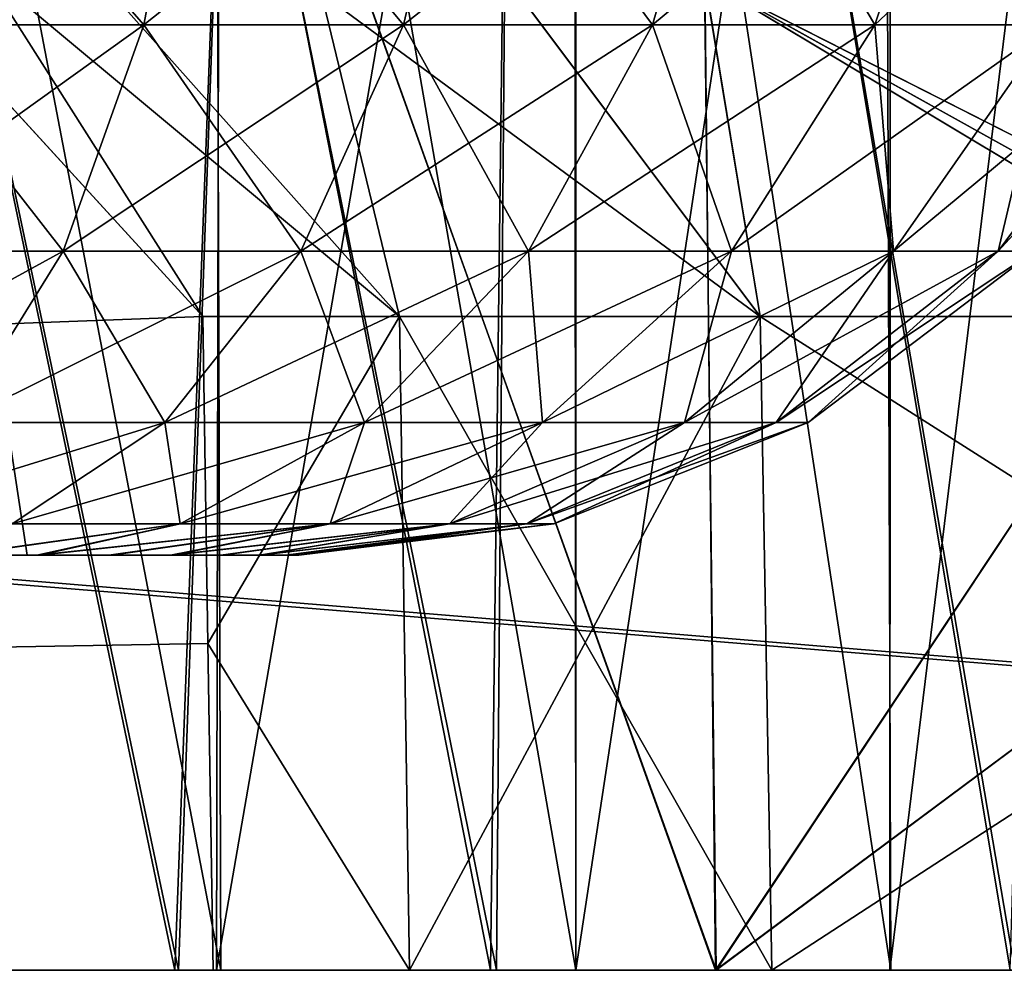
# Model space of a CAD drawing. Units: feet. Extents: x -15.9 to 15.9, y -5.7 to 2.4.
# Drawn here: x -9.2 to -9.1, y -2 to -1.9 of the extents above; entities that cross this region are included whole.
import ezdxf

# ---------------------------------------------------------------- set-up
doc = ezdxf.new("R2010")
doc.units = ezdxf.units.FT
doc.header["$MEASUREMENT"] = 0
doc.layers.get('0').update_dxf_attribs({"color": 255})
for name, color, linetype in [('AFUWA-3-ARPM', 4, 'Continuous'), ('AFUWA-3-HWSS', 4, 'Continuous'), ('AFUWA-P', 2, 'Continuous')]:
    doc.layers.add(name, color=color, linetype=linetype)

# ---------------------------------------------------------------- blocks, each defined once
blk = doc.blocks.new('A$C1F104F07')
at = {"linetype": 'Continuous', "lineweight": 0}
for p, q in [((-21.076631, -2.701939), (-25.033325, -2.701939)), ((-25.033325, -2.701939), (-21.076631, -2.701939))]:
    blk.add_line(p, q, dxfattribs=at)

msp = doc.modelspace()

# ---------------------------------------------------------------- linework, layer by layer
at = {"layer": 'AFUWA-3-ARPM'}
for points in [[(-10.676828, -2.020598, 20.605972), (-6.720134, -1.625523, 20.599079), (-10.676828, -1.625523, 20.599079)], [(-6.720134, -1.625523, 20.599079), (-10.676828, -2.020598, 20.605972), (-6.720134, -2.020598, 20.605972)], [(-6.720134, -2.020598, 16.058729), (-10.676828, -2.020598, 16.058729), (-10.676828, -1.625523, 16.065624)], [(-6.720134, -2.020598, 16.058729), (-10.676828, -1.625523, 16.065624), (-6.720134, -1.625523, 16.065624)], [(-10.433476, -1.883776, 16.179245), (-8.757536, -2.020598, 16.176857), (-8.762371, -1.743633, 16.181692)], [(-10.433418, -1.882118, 20.485428), (-8.762371, -1.743633, 20.483009), (-8.757536, -2.020598, 20.487846)], [(-9.215876, -1.745007, 17.420132), (-9.157886, -1.745007, 17.437433), (-9.160161, -2.020598, 17.436441)], [(-9.212693, -2.020598, 17.420418), (-9.215876, -1.745007, 17.420132), (-9.160161, -2.020598, 17.436441)], [(-9.157379, -1.745007, 19.227009), (-9.214825, -1.745007, 19.24461), (-9.160747, -2.020598, 19.228237)], [(-9.214825, -1.745007, 19.24461), (-9.213154, -2.020598, 19.243956), (-9.160747, -2.020598, 19.228237)], [(-9.157379, -1.745007, 19.227009), (-9.160747, -2.020598, 19.228237), (-9.111467, -2.020598, 19.204142)], [(-9.160161, -2.020598, 17.436441), (-9.157886, -1.745007, 17.437433), (-9.111035, -2.020598, 17.460758)], [(-9.157886, -1.745007, 17.437433), (-9.103946, -1.745007, 17.465183), (-9.111035, -2.020598, 17.460758)], [(-9.103439, -1.745007, 19.199261), (-9.157379, -1.745007, 19.227009), (-9.111467, -2.020598, 19.204142)], [(-9.186321, -2.020598, 17.554039), (-9.22397, -1.823747, 17.539474), (-9.223612, -2.020598, 17.539543)], [(-9.186944, -1.823747, 17.553743), (-9.22397, -1.823747, 17.539474), (-9.186321, -2.020598, 17.554039)], [(-9.186321, -2.020598, 18.723272), (-9.22397, -1.823747, 18.708708), (-9.223612, -2.020598, 18.708775)], [(-9.186944, -1.823747, 18.722975), (-9.22397, -1.823747, 18.708708), (-9.186321, -2.020598, 18.723272)], [(-9.223898, -2.020598, 19.125183), (-9.186321, -1.823747, 19.110662), (-9.186725, -2.020598, 19.110922)], [(-9.186321, -1.823747, 19.110662), (-9.223898, -2.020598, 19.125183), (-9.223612, -1.823747, 19.12516)], [(-9.223898, -2.020598, 17.955952), (-9.186321, -1.823747, 17.941431), (-9.186725, -2.020598, 17.94169)], [(-9.186321, -1.823747, 17.941431), (-9.223898, -2.020598, 17.955952), (-9.223612, -1.823747, 17.955929)], [(-9.152665, -2.020598, 17.57494), (-9.186944, -1.823747, 17.553743), (-9.186321, -2.020598, 17.554039)], [(-9.152822, -1.823747, 17.574781), (-9.186944, -1.823747, 17.553743), (-9.152665, -2.020598, 17.57494)], [(-9.152665, -2.020598, 18.744171), (-9.186944, -1.823747, 18.722975), (-9.186321, -2.020598, 18.723272)], [(-9.152822, -1.823747, 18.744013), (-9.186944, -1.823747, 18.722975), (-9.152665, -2.020598, 18.744171)], [(-9.152665, -1.823747, 19.089766), (-9.152644, -2.020598, 19.090057), (-9.186725, -2.020598, 19.110922)], [(-9.186725, -2.020598, 19.110922), (-9.186321, -1.823747, 19.110662), (-9.152665, -1.823747, 19.089766)], [(-9.152665, -1.823747, 17.920532), (-9.152644, -2.020598, 17.920826), (-9.186725, -2.020598, 17.94169)], [(-9.186725, -2.020598, 17.94169), (-9.186321, -1.823747, 17.941431), (-9.152665, -1.823747, 17.920532)], [(-9.122795, -2.020598, 17.602257), (-9.123444, -1.823747, 17.601608), (-9.152822, -1.823747, 17.574781)], [(-9.152822, -1.823747, 17.574781), (-9.152665, -2.020598, 17.57494), (-9.122795, -2.020598, 17.602257)], [(-9.122795, -2.020598, 18.771488), (-9.123444, -1.823747, 18.77084), (-9.152822, -1.823747, 18.744013)], [(-9.152822, -1.823747, 18.744013), (-9.152665, -2.020598, 18.744171), (-9.122795, -2.020598, 18.771488)], [(-9.152665, -1.823747, 19.089766), (-9.122795, -1.823747, 19.062447), (-9.152644, -2.020598, 19.090057)], [(-9.152665, -1.823747, 17.920532), (-9.122795, -1.823747, 17.893215), (-9.152644, -2.020598, 17.920826)], [(-9.122872, -2.020598, 19.063093), (-9.152644, -2.020598, 19.090057), (-9.122795, -1.823747, 19.062447)], [(-9.122872, -2.020598, 17.893864), (-9.152644, -2.020598, 17.920826), (-9.122795, -1.823747, 17.893215)], [(-9.122795, -2.020598, 17.602257), (-9.098796, -2.020598, 17.634144), (-9.123444, -1.823747, 17.601608)], [(-9.123444, -1.823747, 17.601608), (-9.098796, -2.020598, 17.634144), (-9.09901, -1.823747, 17.633696)], [(-9.122795, -2.020598, 18.771488), (-9.098796, -2.020598, 18.803377), (-9.123444, -1.823747, 18.77084)], [(-9.123444, -1.823747, 18.77084), (-9.098796, -2.020598, 18.803377), (-9.09901, -1.823747, 18.802929)], [(-9.122872, -2.020598, 19.063093), (-9.098796, -1.823747, 19.030558), (-9.098751, -2.020598, 19.03117)], [(-9.098796, -1.823747, 19.030558), (-9.122872, -2.020598, 19.063093), (-9.122795, -1.823747, 19.062447)], [(-9.122872, -2.020598, 17.893864), (-9.098796, -1.823747, 17.861324), (-9.098751, -2.020598, 17.861938)], [(-9.098796, -1.823747, 17.861324), (-9.122872, -2.020598, 17.893864), (-9.122795, -1.823747, 17.893215)], [(-9.22684, -1.847414, 18.077618), (-9.244415, -2.020598, 18.080372), (-9.19066, -2.020598, 18.069607)], [(-9.19066, -2.020598, 18.069607), (-9.18577, -1.891119, 18.067915), (-9.22684, -1.847414, 18.077618)], [(-9.190315, -2.020598, 18.595692), (-9.244032, -2.020598, 18.584885), (-9.226731, -1.847545, 18.587101)], [(-9.226731, -1.847545, 18.587101), (-9.185689, -1.891194, 18.596813), (-9.190315, -2.020598, 18.595692)], [(-8.757536, -2.020598, 20.487846), (-10.438463, -2.020598, 20.487846), (-10.433418, -1.882118, 20.485428)], [(-8.757536, -2.020598, 16.176857), (-10.433476, -1.883776, 16.179245), (-10.438463, -2.020598, 16.176857)], [(-9.188009, -1.9586, 18.39249), (-9.2344, -1.885551, 18.490635), (-9.247724, -1.893312, 18.393627)], [(-9.247724, -1.893312, 18.271074), (-9.2344, -1.885551, 18.174068), (-9.16936, -1.9586, 18.185631)], [(-9.188009, -1.9586, 18.39249), (-9.16936, -1.9586, 18.479073), (-9.2344, -1.885551, 18.490635)], [(-9.16936, -1.9586, 18.479073), (-9.185689, -1.891194, 18.596813), (-9.2344, -1.885551, 18.490635)], [(-9.16936, -1.9586, 18.185631), (-9.2344, -1.885551, 18.174068), (-9.13519, -1.9586, 18.103138)], [(-9.2344, -1.885551, 18.174068), (-9.18577, -1.891119, 18.067915), (-9.13519, -1.9586, 18.103138)], [(-9.139337, -2.020598, 18.050137), (-9.18577, -1.891119, 18.067915), (-9.19066, -2.020598, 18.069607)], [(-9.185689, -1.891194, 18.596813), (-9.139419, -2.020598, 18.614889), (-9.190315, -2.020598, 18.595692)], [(-9.18577, -1.891119, 18.067915), (-9.140468, -1.926581, 18.050465), (-9.13519, -1.9586, 18.103138)], [(-9.18577, -1.891119, 18.067915), (-9.139337, -2.020598, 18.050137), (-9.140468, -1.926581, 18.050465)], [(-9.13519, -1.9586, 18.561567), (-9.140435, -1.926602, 18.614254), (-9.185689, -1.891194, 18.596813)], [(-9.13519, -1.9586, 18.561567), (-9.185689, -1.891194, 18.596813), (-9.16936, -1.9586, 18.479073)], [(-9.140435, -1.926602, 18.614254), (-9.139419, -2.020598, 18.614889), (-9.185689, -1.891194, 18.596813)], [(-9.188009, -1.9586, 18.39249), (-9.247724, -1.893312, 18.393627), (-10.853975, -2.020598, 18.391407)], [(-9.188009, -1.9586, 18.272215), (-10.853975, -2.020598, 18.273296), (-9.247724, -1.893312, 18.271074)], [(-9.188009, -1.9586, 18.272215), (-9.247724, -1.893312, 18.271074), (-9.16936, -1.9586, 18.185631)], [(-9.090067, -1.954663, 18.025909), (-9.140468, -1.926581, 18.050465), (-9.092957, -1.950694, 18.023117)], [(-9.090067, -1.954663, 18.025909), (-9.087153, -1.9586, 18.028727), (-9.140468, -1.926581, 18.050465)], [(-9.140468, -1.926581, 18.050465), (-9.087153, -1.9586, 18.028727), (-9.13519, -1.9586, 18.103138)], [(-9.140468, -1.926581, 18.050465), (-9.139337, -2.020598, 18.050137), (-9.092957, -1.950694, 18.023117)], [(-9.090069, -1.954664, 18.638786), (-9.140435, -1.926602, 18.614254), (-9.087153, -1.9586, 18.635977)], [(-9.092957, -1.950694, 18.641586), (-9.140435, -1.926602, 18.614254), (-9.090069, -1.954664, 18.638786)], [(-9.140435, -1.926602, 18.614254), (-9.13519, -1.9586, 18.561567), (-9.087153, -1.9586, 18.635977)], [(-9.140435, -1.926602, 18.614254), (-9.092957, -1.950694, 18.641586), (-9.139419, -2.020598, 18.614889)], [(-9.092957, -1.950694, 18.641586), (-9.092447, -1.985646, 18.641939), (-9.139419, -2.020598, 18.614889)], [(-9.092957, -1.950694, 18.023117), (-9.139337, -2.020598, 18.050137), (-9.092447, -1.985646, 18.022762)], [(-10.853975, -2.020598, 18.391407), (-9.187531, -1.989599, 18.391947), (-9.188009, -1.9586, 18.39249)], [(-10.853975, -2.020598, 18.273296), (-9.188009, -1.9586, 18.272215), (-9.187531, -1.989599, 18.272755)], [(-9.187531, -1.989599, 18.391947), (-9.16936, -1.9586, 18.479073), (-9.188009, -1.9586, 18.39249)], [(-9.187531, -1.989599, 18.272755), (-9.188009, -1.9586, 18.272215), (-9.16936, -1.9586, 18.185631)], [(-9.16936, -1.9586, 18.479073), (-9.187531, -1.989599, 18.391947), (-9.168424, -2.020598, 18.478439)], [(-9.187531, -1.989599, 18.272755), (-9.16936, -1.9586, 18.185631), (-9.168424, -2.020598, 18.186264)], [(-9.168424, -2.020598, 18.478439), (-9.13519, -1.9586, 18.561567), (-9.16936, -1.9586, 18.479073)], [(-9.168424, -2.020598, 18.186264), (-9.16936, -1.9586, 18.185631), (-9.134081, -2.020598, 18.103352)], [(-9.16936, -1.9586, 18.185631), (-9.13519, -1.9586, 18.103138), (-9.134081, -2.020598, 18.103352)], [(-9.134081, -2.020598, 18.561352), (-9.13519, -1.9586, 18.561567), (-9.168424, -2.020598, 18.478439)], [(-9.086432, -1.989599, 18.636021), (-9.13519, -1.9586, 18.561567), (-9.134081, -2.020598, 18.561352)], [(-9.086432, -1.989599, 18.636021), (-9.087153, -1.9586, 18.635977), (-9.13519, -1.9586, 18.561567)], [(-9.13519, -1.9586, 18.103138), (-9.087153, -1.9586, 18.028727), (-9.086432, -1.989599, 18.028683)], [(-9.086432, -1.989599, 18.028683), (-9.134081, -2.020598, 18.103352), (-9.13519, -1.9586, 18.103138)], [(-9.091939, -2.020598, 18.642292), (-9.139419, -2.020598, 18.614889), (-9.092447, -1.985646, 18.641939)], [(-9.139337, -2.020598, 18.050137), (-9.091939, -2.020598, 18.022411), (-9.092447, -1.985646, 18.022762)], [(-9.187531, -1.989599, 18.391947), (-10.853975, -2.020598, 18.391407), (-9.187051, -2.020598, 18.391407)], [(-10.853975, -2.020598, 18.273296), (-9.187531, -1.989599, 18.272755), (-9.187051, -2.020598, 18.273296)], [(-9.168424, -2.020598, 18.478439), (-9.187531, -1.989599, 18.391947), (-9.187051, -2.020598, 18.391407)], [(-9.187051, -2.020598, 18.273296), (-9.187531, -1.989599, 18.272755), (-9.168424, -2.020598, 18.186264)], [(-9.086432, -1.989599, 18.636021), (-9.134081, -2.020598, 18.561352), (-9.085711, -2.020598, 18.636065)], [(-9.085711, -2.020598, 18.028639), (-9.134081, -2.020598, 18.103352), (-9.086432, -1.989599, 18.028683)], [(-9.187051, -2.020598, 18.273296), (-10.853975, -2.020598, 18.391407), (-10.853975, -2.020598, 18.273296)], [(-9.187051, -2.020598, 18.391407), (-10.853975, -2.020598, 18.391407), (-9.187051, -2.020598, 18.273296)], [(-8.639425, -2.020598, 20.487846), (-6.720134, -2.020598, 20.605972), (-10.676828, -2.020598, 20.605972)], [(-8.639425, -2.020598, 20.487846), (-10.676828, -2.020598, 20.605972), (-8.757536, -2.020598, 20.487846)], [(-10.676828, -2.020598, 20.605972), (-10.438463, -2.020598, 20.487846), (-8.757536, -2.020598, 20.487846)], [(-10.676828, -2.020598, 16.058729), (-6.720134, -2.020598, 16.058729), (-8.757536, -2.020598, 16.176857)], [(-10.676828, -2.020598, 16.058729), (-8.757536, -2.020598, 16.176857), (-10.438463, -2.020598, 16.176857)], [(-9.244415, -2.020598, 18.080372), (-9.223898, -2.020598, 17.955952), (-9.19066, -2.020598, 18.069607)], [(-9.223612, -2.020598, 18.708775), (-9.244032, -2.020598, 18.584885), (-9.190315, -2.020598, 18.595692)], [(-9.223898, -2.020598, 19.125183), (-9.186725, -2.020598, 19.110922), (-9.160747, -2.020598, 19.228237)], [(-9.223898, -2.020598, 19.125183), (-9.160747, -2.020598, 19.228237), (-9.213154, -2.020598, 19.243956)], [(-9.223898, -2.020598, 17.955952), (-9.186725, -2.020598, 17.94169), (-9.139337, -2.020598, 18.050137)], [(-9.223898, -2.020598, 17.955952), (-9.139337, -2.020598, 18.050137), (-9.19066, -2.020598, 18.069607)], [(-9.139419, -2.020598, 18.614889), (-9.223612, -2.020598, 18.708775), (-9.190315, -2.020598, 18.595692)], [(-9.160161, -2.020598, 17.436441), (-9.223612, -2.020598, 17.539543), (-9.212693, -2.020598, 17.420418)], [(-9.160161, -2.020598, 17.436441), (-9.186321, -2.020598, 17.554039), (-9.223612, -2.020598, 17.539543)], [(-9.223612, -2.020598, 18.708775), (-9.139419, -2.020598, 18.614889), (-9.186321, -2.020598, 18.723272)], [(-9.068874, -2.020598, 18.383316), (-9.058494, -2.020598, 18.432945), (-9.187051, -2.020598, 18.391407)], [(-9.072496, -2.020598, 18.332352), (-9.187051, -2.020598, 18.391407), (-9.187051, -2.020598, 18.273296)], [(-9.168424, -2.020598, 18.478439), (-9.187051, -2.020598, 18.391407), (-9.058494, -2.020598, 18.432945)], [(-9.187051, -2.020598, 18.391407), (-9.072496, -2.020598, 18.332352), (-9.068874, -2.020598, 18.383316)], [(-9.168424, -2.020598, 18.186264), (-9.058505, -2.020598, 18.231071), (-9.187051, -2.020598, 18.273296)], [(-9.072496, -2.020598, 18.332352), (-9.187051, -2.020598, 18.273296), (-9.068877, -2.020598, 18.280861)], [(-9.187051, -2.020598, 18.273296), (-9.058505, -2.020598, 18.231071), (-9.068877, -2.020598, 18.280861)], [(-9.111467, -2.020598, 19.204142), (-9.186725, -2.020598, 19.110922), (-9.152644, -2.020598, 19.090057)], [(-9.091939, -2.020598, 18.022411), (-9.139337, -2.020598, 18.050137), (-9.186725, -2.020598, 17.94169)], [(-9.186725, -2.020598, 19.110922), (-9.111467, -2.020598, 19.204142), (-9.160747, -2.020598, 19.228237)], [(-9.186725, -2.020598, 17.94169), (-9.152644, -2.020598, 17.920826), (-9.091939, -2.020598, 18.022411)], [(-9.139419, -2.020598, 18.614889), (-9.091939, -2.020598, 18.642292), (-9.186321, -2.020598, 18.723272)], [(-9.186321, -2.020598, 17.554039), (-9.111035, -2.020598, 17.460758), (-9.152665, -2.020598, 17.57494)], [(-9.186321, -2.020598, 18.723272), (-9.091939, -2.020598, 18.642292), (-9.152665, -2.020598, 18.744171)], [(-9.186321, -2.020598, 17.554039), (-9.160161, -2.020598, 17.436441), (-9.111035, -2.020598, 17.460758)], [(-9.041478, -2.020598, 18.183212), (-9.058505, -2.020598, 18.231071), (-9.168424, -2.020598, 18.186264)], [(-9.041389, -2.020598, 18.481113), (-9.168424, -2.020598, 18.478439), (-9.058494, -2.020598, 18.432945)], [(-9.041389, -2.020598, 18.481113), (-9.134081, -2.020598, 18.561352), (-9.168424, -2.020598, 18.478439)], [(-9.134081, -2.020598, 18.103352), (-9.041478, -2.020598, 18.183212), (-9.168424, -2.020598, 18.186264)], [(-9.152665, -2.020598, 17.57494), (-9.066583, -2.020598, 17.49264), (-9.122795, -2.020598, 17.602257)], [(-9.122795, -2.020598, 18.771488), (-9.152665, -2.020598, 18.744171), (-9.091939, -2.020598, 18.642292)], [(-9.152665, -2.020598, 17.57494), (-9.111035, -2.020598, 17.460758), (-9.066583, -2.020598, 17.49264)], [(-9.111467, -2.020598, 19.204142), (-9.152644, -2.020598, 19.090057), (-9.066724, -2.020598, 19.172234)], [(-9.122872, -2.020598, 17.893864), (-9.091939, -2.020598, 18.022411), (-9.152644, -2.020598, 17.920826)], [(-9.122872, -2.020598, 19.063093), (-9.066724, -2.020598, 19.172234), (-9.152644, -2.020598, 19.090057)], [(-9.041389, -2.020598, 18.481113), (-9.017973, -2.020598, 18.5263), (-9.134081, -2.020598, 18.561352)], [(-9.085711, -2.020598, 18.028639), (-9.018019, -2.020598, 18.138), (-9.134081, -2.020598, 18.103352)], [(-9.017973, -2.020598, 18.5263), (-9.085711, -2.020598, 18.636065), (-9.134081, -2.020598, 18.561352)], [(-9.018019, -2.020598, 18.138), (-9.041478, -2.020598, 18.183212), (-9.134081, -2.020598, 18.103352)], [(-9.066724, -2.020598, 19.172234), (-9.122872, -2.020598, 19.063093), (-9.028001, -2.020598, 19.133482)], [(-9.122872, -2.020598, 17.893864), (-9.098751, -2.020598, 17.861938), (-9.008422, -2.020598, 17.938894)], [(-9.098751, -2.020598, 19.03117), (-9.028001, -2.020598, 19.133482), (-9.122872, -2.020598, 19.063093)], [(-9.122872, -2.020598, 17.893864), (-9.008422, -2.020598, 17.938894), (-9.091939, -2.020598, 18.022411)], [(-9.098796, -2.020598, 18.803377), (-9.122795, -2.020598, 18.771488), (-9.008422, -2.020598, 18.725809)], [(-9.122795, -2.020598, 18.771488), (-9.091939, -2.020598, 18.642292), (-9.008422, -2.020598, 18.725809)], [(-9.02783, -2.020598, 17.531363), (-9.098796, -2.020598, 17.634144), (-9.122795, -2.020598, 17.602257)], [(-9.122795, -2.020598, 17.602257), (-9.066583, -2.020598, 17.49264), (-9.02783, -2.020598, 17.531363)]]:
    msp.add_3dface(points, dxfattribs=at)
at = {"layer": 'AFUWA-3-HWSS'}
for points in [[(-9.256957, -1.981228, 17.702459), (-9.204678, -1.981228, 17.702459), (-9.216609, -1.902488, 17.709349)], [(-9.216609, -1.902488, 17.786121), (-9.204678, -1.981228, 17.793009), (-9.256957, -1.981228, 17.793009)], [(-9.256957, -1.981228, 18.871693), (-9.204678, -1.981228, 18.871693), (-9.216609, -1.902488, 18.878582)], [(-9.216609, -1.902488, 18.955357), (-9.204678, -1.981228, 18.962244), (-9.256957, -1.981228, 18.962244)], [(-9.230817, -1.981228, 17.747734), (-9.204678, -1.981228, 17.793009), (-9.216609, -1.902488, 17.786121)], [(-9.216609, -1.902488, 17.709349), (-9.204678, -1.981228, 17.702459), (-9.230817, -1.981228, 17.747734)], [(-9.230817, -1.981228, 18.916969), (-9.204678, -1.981228, 18.962244), (-9.216609, -1.902488, 18.955357)], [(-9.216609, -1.902488, 18.878582), (-9.204678, -1.981228, 18.871693), (-9.230817, -1.981228, 18.916969)], [(-9.193599, -1.930937, 17.579926), (-9.218, -1.930937, 17.569038), (-9.189083, -1.906824, 17.571457)], [(-9.214716, -1.906824, 17.560022), (-9.189083, -1.906824, 17.571457), (-9.218, -1.930937, 17.569038)], [(-9.218, -1.930937, 17.92643), (-9.193599, -1.930937, 17.915543), (-9.214716, -1.906824, 17.935448)], [(-9.193599, -1.930937, 18.749161), (-9.218, -1.930937, 18.738274), (-9.189083, -1.906824, 18.740692)], [(-9.214716, -1.906824, 18.729258), (-9.189083, -1.906824, 18.740692), (-9.218, -1.930937, 18.738274)], [(-9.218, -1.930937, 19.095665), (-9.193599, -1.930937, 19.084778), (-9.214716, -1.906824, 19.104683)], [(-9.193599, -1.930937, 17.915543), (-9.189083, -1.906824, 17.924011), (-9.214716, -1.906824, 17.935448)], [(-9.193599, -1.930937, 19.084778), (-9.189083, -1.906824, 19.093246), (-9.214716, -1.906824, 19.104683)], [(-9.168986, -1.930937, 17.595589), (-9.193599, -1.930937, 17.579926), (-9.163229, -1.906824, 17.587912)], [(-9.193599, -1.930937, 17.579926), (-9.189083, -1.906824, 17.571457), (-9.163229, -1.906824, 17.587912)], [(-9.193599, -1.930937, 17.915543), (-9.168986, -1.930937, 17.899881), (-9.189083, -1.906824, 17.924011)], [(-9.168986, -1.930937, 18.764824), (-9.193599, -1.930937, 18.749161), (-9.163229, -1.906824, 18.757145)], [(-9.193599, -1.930937, 18.749161), (-9.189083, -1.906824, 18.740692), (-9.163229, -1.906824, 18.757145)], [(-9.193599, -1.930937, 19.084778), (-9.168986, -1.930937, 19.069115), (-9.189083, -1.906824, 19.093246)], [(-9.168986, -1.930937, 17.899881), (-9.163229, -1.906824, 17.907558), (-9.189083, -1.906824, 17.924011)], [(-9.168986, -1.930937, 19.069115), (-9.163229, -1.906824, 19.076794), (-9.189083, -1.906824, 19.093246)], [(-9.145378, -1.930937, 17.616573), (-9.168986, -1.930937, 17.595589), (-9.138429, -1.906824, 17.609955)], [(-9.163229, -1.906824, 17.587912), (-9.138429, -1.906824, 17.609955), (-9.168986, -1.930937, 17.595589)], [(-9.168986, -1.930937, 17.899881), (-9.145378, -1.930937, 17.878895), (-9.163229, -1.906824, 17.907558)], [(-9.145378, -1.930937, 18.785809), (-9.168986, -1.930937, 18.764824), (-9.138429, -1.906824, 18.77919)], [(-9.163229, -1.906824, 18.757145), (-9.138429, -1.906824, 18.77919), (-9.168986, -1.930937, 18.764824)], [(-9.168986, -1.930937, 19.069115), (-9.145378, -1.930937, 19.04813), (-9.163229, -1.906824, 19.076794)], [(-9.138429, -1.906824, 17.885513), (-9.163229, -1.906824, 17.907558), (-9.145378, -1.930937, 17.878895)], [(-9.138429, -1.906824, 19.054749), (-9.163229, -1.906824, 19.076794), (-9.145378, -1.930937, 19.04813)], [(-9.12432, -1.930937, 17.643047), (-9.145378, -1.930937, 17.616573), (-9.116308, -1.906824, 17.637764)], [(-9.145378, -1.930937, 17.616573), (-9.138429, -1.906824, 17.609955), (-9.116308, -1.906824, 17.637764)], [(-9.145378, -1.930937, 17.878895), (-9.12432, -1.930937, 17.852423), (-9.138429, -1.906824, 17.885513)], [(-9.12432, -1.930937, 18.812283), (-9.145378, -1.930937, 18.785809), (-9.116308, -1.906824, 18.806999)], [(-9.145378, -1.930937, 18.785809), (-9.138429, -1.906824, 18.77919), (-9.116308, -1.906824, 18.806999)], [(-9.145378, -1.930937, 19.04813), (-9.12432, -1.930937, 19.021658), (-9.138429, -1.906824, 19.054749)], [(-9.12432, -1.930937, 17.852423), (-9.116308, -1.906824, 17.857704), (-9.138429, -1.906824, 17.885513)], [(-9.12432, -1.930937, 19.021658), (-9.116308, -1.906824, 19.026939), (-9.138429, -1.906824, 19.054749)], [(-9.098684, -1.906824, 17.670897), (-9.107543, -1.930937, 17.674587), (-9.12432, -1.930937, 17.643047)], [(-9.12432, -1.930937, 17.643047), (-9.116308, -1.906824, 17.637764), (-9.098684, -1.906824, 17.670897)], [(-9.12432, -1.930937, 17.852423), (-9.107543, -1.930937, 17.820881), (-9.116308, -1.906824, 17.857704)], [(-9.098684, -1.906824, 18.84013), (-9.107543, -1.930937, 18.843822), (-9.12432, -1.930937, 18.812283)], [(-9.12432, -1.930937, 18.812283), (-9.116308, -1.906824, 18.806999), (-9.098684, -1.906824, 18.84013)], [(-9.12432, -1.930937, 19.021658), (-9.107543, -1.930937, 18.990116), (-9.116308, -1.906824, 19.026939)], [(-9.098684, -1.906824, 17.824574), (-9.116308, -1.906824, 17.857704), (-9.107543, -1.930937, 17.820881)], [(-9.098684, -1.906824, 18.993809), (-9.116308, -1.906824, 19.026939), (-9.107543, -1.930937, 18.990116)], [(-9.218, -1.930937, 17.92643), (-9.223564, -1.9524, 17.911158), (-9.201248, -1.9524, 17.901199)], [(-9.193599, -1.930937, 17.579926), (-9.201248, -1.9524, 17.594269), (-9.223564, -1.9524, 17.584312)], [(-9.218, -1.930937, 17.569038), (-9.193599, -1.930937, 17.579926), (-9.223564, -1.9524, 17.584312)], [(-9.218, -1.930937, 19.095665), (-9.223564, -1.9524, 19.080391), (-9.201248, -1.9524, 19.070435)], [(-9.193599, -1.930937, 18.749161), (-9.201248, -1.9524, 18.763504), (-9.223564, -1.9524, 18.753548)], [(-9.218, -1.930937, 18.738274), (-9.193599, -1.930937, 18.749161), (-9.223564, -1.9524, 18.753548)], [(-9.193599, -1.930937, 17.915543), (-9.218, -1.930937, 17.92643), (-9.201248, -1.9524, 17.901199)], [(-9.193599, -1.930937, 19.084778), (-9.218, -1.930937, 19.095665), (-9.201248, -1.9524, 19.070435)], [(-9.168986, -1.930937, 17.595589), (-9.178741, -1.9524, 17.608593), (-9.201248, -1.9524, 17.594269)], [(-9.193599, -1.930937, 17.579926), (-9.168986, -1.930937, 17.595589), (-9.201248, -1.9524, 17.594269)], [(-9.193599, -1.930937, 17.915543), (-9.201248, -1.9524, 17.901199), (-9.178741, -1.9524, 17.886875)], [(-9.168986, -1.930937, 18.764824), (-9.178741, -1.9524, 18.777828), (-9.201248, -1.9524, 18.763504)], [(-9.193599, -1.930937, 18.749161), (-9.168986, -1.930937, 18.764824), (-9.201248, -1.9524, 18.763504)], [(-9.193599, -1.930937, 19.084778), (-9.201248, -1.9524, 19.070435), (-9.178741, -1.9524, 19.05611)], [(-9.168986, -1.930937, 17.899881), (-9.193599, -1.930937, 17.915543), (-9.178741, -1.9524, 17.886875)], [(-9.168986, -1.930937, 19.069115), (-9.193599, -1.930937, 19.084778), (-9.178741, -1.9524, 19.05611)], [(-9.145378, -1.930937, 17.616573), (-9.157149, -1.9524, 17.627785), (-9.178741, -1.9524, 17.608593)], [(-9.168986, -1.930937, 17.595589), (-9.145378, -1.930937, 17.616573), (-9.178741, -1.9524, 17.608593)], [(-9.168986, -1.930937, 17.899881), (-9.178741, -1.9524, 17.886875), (-9.157149, -1.9524, 17.867685)], [(-9.145378, -1.930937, 18.785809), (-9.157149, -1.9524, 18.797018), (-9.178741, -1.9524, 18.777828)], [(-9.168986, -1.930937, 18.764824), (-9.145378, -1.930937, 18.785809), (-9.178741, -1.9524, 18.777828)], [(-9.168986, -1.930937, 19.069115), (-9.178741, -1.9524, 19.05611), (-9.157149, -1.9524, 19.036919)], [(-9.145378, -1.930937, 17.878895), (-9.168986, -1.930937, 17.899881), (-9.157149, -1.9524, 17.867685)], [(-9.145378, -1.930937, 19.04813), (-9.168986, -1.930937, 19.069115), (-9.157149, -1.9524, 19.036919)], [(-9.12432, -1.930937, 17.643047), (-9.137891, -1.9524, 17.651995), (-9.157149, -1.9524, 17.627785)], [(-9.145378, -1.930937, 17.616573), (-9.12432, -1.930937, 17.643047), (-9.157149, -1.9524, 17.627785)], [(-9.145378, -1.930937, 17.878895), (-9.157149, -1.9524, 17.867685), (-9.137891, -1.9524, 17.843473)], [(-9.12432, -1.930937, 18.812283), (-9.137891, -1.9524, 18.821228), (-9.157149, -1.9524, 18.797018)], [(-9.145378, -1.930937, 18.785809), (-9.12432, -1.930937, 18.812283), (-9.157149, -1.9524, 18.797018)], [(-9.145378, -1.930937, 19.04813), (-9.157149, -1.9524, 19.036919), (-9.137891, -1.9524, 19.012709)], [(-9.12432, -1.930937, 17.852423), (-9.145378, -1.930937, 17.878895), (-9.137891, -1.9524, 17.843473)], [(-9.12432, -1.930937, 19.021658), (-9.145378, -1.930937, 19.04813), (-9.137891, -1.9524, 19.012709)], [(-9.12432, -1.930937, 17.852423), (-9.137891, -1.9524, 17.843473), (-9.122548, -1.9524, 17.814631)], [(-9.107543, -1.930937, 17.674587), (-9.122548, -1.9524, 17.68084), (-9.137891, -1.9524, 17.651995)], [(-9.12432, -1.930937, 17.643047), (-9.107543, -1.930937, 17.674587), (-9.137891, -1.9524, 17.651995)], [(-9.12432, -1.930937, 19.021658), (-9.137891, -1.9524, 19.012709), (-9.122548, -1.9524, 18.983864)], [(-9.107543, -1.930937, 18.843822), (-9.122548, -1.9524, 18.850075), (-9.137891, -1.9524, 18.821228)], [(-9.12432, -1.930937, 18.812283), (-9.107543, -1.930937, 18.843822), (-9.137891, -1.9524, 18.821228)], [(-9.107543, -1.930937, 17.820881), (-9.12432, -1.930937, 17.852423), (-9.122548, -1.9524, 17.814631)], [(-9.107543, -1.930937, 18.990116), (-9.12432, -1.930937, 19.021658), (-9.122548, -1.9524, 18.983864)], [(-9.09668, -1.930937, 17.710075), (-9.112614, -1.9524, 17.713293), (-9.122548, -1.9524, 17.68084)], [(-9.107543, -1.930937, 17.674587), (-9.09668, -1.930937, 17.710075), (-9.122548, -1.9524, 17.68084)], [(-9.107543, -1.930937, 17.820881), (-9.122548, -1.9524, 17.814631), (-9.112614, -1.9524, 17.782175)], [(-9.09668, -1.930937, 18.879309), (-9.112614, -1.9524, 18.882528), (-9.122548, -1.9524, 18.850075)], [(-9.107543, -1.930937, 18.843822), (-9.09668, -1.930937, 18.879309), (-9.122548, -1.9524, 18.850075)], [(-9.107543, -1.930937, 18.990116), (-9.122548, -1.9524, 18.983864), (-9.112614, -1.9524, 18.95141)], [(-9.092914, -1.930937, 17.747734), (-9.109169, -1.9524, 17.747734), (-9.112614, -1.9524, 17.713293)], [(-9.092914, -1.930937, 17.747734), (-9.112614, -1.9524, 17.713293), (-9.09668, -1.930937, 17.710075)], [(-9.09668, -1.930937, 17.785395), (-9.112614, -1.9524, 17.782175), (-9.109169, -1.9524, 17.747734)], [(-9.09668, -1.930937, 17.785395), (-9.107543, -1.930937, 17.820881), (-9.112614, -1.9524, 17.782175)], [(-9.092914, -1.930937, 18.916969), (-9.109169, -1.9524, 18.916969), (-9.112614, -1.9524, 18.882528)], [(-9.092914, -1.930937, 18.916969), (-9.112614, -1.9524, 18.882528), (-9.09668, -1.930937, 18.879309)], [(-9.09668, -1.930937, 18.95463), (-9.112614, -1.9524, 18.95141), (-9.109169, -1.9524, 18.916969)], [(-9.09668, -1.930937, 18.95463), (-9.107543, -1.930937, 18.990116), (-9.112614, -1.9524, 18.95141)], [(-9.223564, -1.9524, 17.584312), (-9.201248, -1.9524, 17.594269), (-9.230911, -1.968655, 17.604481)], [(-9.201248, -1.9524, 17.594269), (-9.211349, -1.968655, 17.613207), (-9.230911, -1.968655, 17.604481)], [(-9.223564, -1.9524, 18.753548), (-9.201248, -1.9524, 18.763504), (-9.230911, -1.968655, 18.773714)], [(-9.201248, -1.9524, 18.763504), (-9.211349, -1.968655, 18.782442), (-9.230911, -1.968655, 18.773714)], [(-9.201248, -1.9524, 17.901199), (-9.223564, -1.9524, 17.911158), (-9.211349, -1.968655, 17.882263)], [(-9.201248, -1.9524, 19.070435), (-9.223564, -1.9524, 19.080391), (-9.211349, -1.968655, 19.051498)], [(-9.211349, -1.968655, 17.613207), (-9.201248, -1.9524, 17.594269), (-9.178741, -1.9524, 17.608593)], [(-9.191618, -1.968655, 17.625763), (-9.211349, -1.968655, 17.613207), (-9.178741, -1.9524, 17.608593)], [(-9.191618, -1.968655, 17.869705), (-9.201248, -1.9524, 17.901199), (-9.211349, -1.968655, 17.882263)], [(-9.211349, -1.968655, 18.782442), (-9.201248, -1.9524, 18.763504), (-9.178741, -1.9524, 18.777828)], [(-9.191618, -1.968655, 18.794996), (-9.211349, -1.968655, 18.782442), (-9.178741, -1.9524, 18.777828)], [(-9.191618, -1.968655, 19.03894), (-9.201248, -1.9524, 19.070435), (-9.211349, -1.968655, 19.051498)], [(-9.191618, -1.968655, 17.869705), (-9.178741, -1.9524, 17.886875), (-9.201248, -1.9524, 17.901199)], [(-9.191618, -1.968655, 19.03894), (-9.178741, -1.9524, 19.05611), (-9.201248, -1.9524, 19.070435)], [(-9.178741, -1.9524, 17.608593), (-9.157149, -1.9524, 17.627785), (-9.191618, -1.968655, 17.625763)], [(-9.172691, -1.968655, 17.642586), (-9.191618, -1.968655, 17.625763), (-9.157149, -1.9524, 17.627785)], [(-9.178741, -1.9524, 17.886875), (-9.191618, -1.968655, 17.869705), (-9.172691, -1.968655, 17.852882)], [(-9.178741, -1.9524, 18.777828), (-9.157149, -1.9524, 18.797018), (-9.191618, -1.968655, 18.794996)], [(-9.172691, -1.968655, 18.811821), (-9.191618, -1.968655, 18.794996), (-9.157149, -1.9524, 18.797018)], [(-9.178741, -1.9524, 19.05611), (-9.191618, -1.968655, 19.03894), (-9.172691, -1.968655, 19.022118)], [(-9.172691, -1.968655, 17.852882), (-9.157149, -1.9524, 17.867685), (-9.178741, -1.9524, 17.886875)], [(-9.172691, -1.968655, 19.022118), (-9.157149, -1.9524, 19.036919), (-9.178741, -1.9524, 19.05611)], [(-9.172691, -1.968655, 17.642586), (-9.157149, -1.9524, 17.627785), (-9.137891, -1.9524, 17.651995)], [(-9.15581, -1.968655, 17.663809), (-9.172691, -1.968655, 17.642586), (-9.137891, -1.9524, 17.651995)], [(-9.172691, -1.968655, 17.852882), (-9.15581, -1.968655, 17.831659), (-9.157149, -1.9524, 17.867685)], [(-9.172691, -1.968655, 18.811821), (-9.157149, -1.9524, 18.797018), (-9.137891, -1.9524, 18.821228)], [(-9.15581, -1.968655, 18.833042), (-9.172691, -1.968655, 18.811821), (-9.137891, -1.9524, 18.821228)], [(-9.172691, -1.968655, 19.022118), (-9.15581, -1.968655, 19.000895), (-9.157149, -1.9524, 19.036919)], [(-9.15581, -1.968655, 17.831659), (-9.137891, -1.9524, 17.843473), (-9.157149, -1.9524, 17.867685)], [(-9.15581, -1.968655, 19.000895), (-9.137891, -1.9524, 19.012709), (-9.157149, -1.9524, 19.036919)], [(-9.15581, -1.968655, 17.663809), (-9.137891, -1.9524, 17.651995), (-9.122548, -1.9524, 17.68084)], [(-9.122548, -1.9524, 17.68084), (-9.14236, -1.968655, 17.689095), (-9.15581, -1.968655, 17.663809)], [(-9.137891, -1.9524, 17.843473), (-9.15581, -1.968655, 17.831659), (-9.14236, -1.968655, 17.806376)], [(-9.15581, -1.968655, 18.833042), (-9.137891, -1.9524, 18.821228), (-9.122548, -1.9524, 18.850075)], [(-9.122548, -1.9524, 18.850075), (-9.14236, -1.968655, 18.858328), (-9.15581, -1.968655, 18.833042)], [(-9.137891, -1.9524, 19.012709), (-9.15581, -1.968655, 19.000895), (-9.14236, -1.968655, 18.975609)], [(-9.14236, -1.968655, 17.689095), (-9.122548, -1.9524, 17.68084), (-9.112614, -1.9524, 17.713293)], [(-9.112614, -1.9524, 17.713293), (-9.133651, -1.968655, 17.717543), (-9.14236, -1.968655, 17.689095)], [(-9.14236, -1.968655, 17.806376), (-9.122548, -1.9524, 17.814631), (-9.137891, -1.9524, 17.843473)], [(-9.14236, -1.968655, 17.806376), (-9.133651, -1.968655, 17.777925), (-9.122548, -1.9524, 17.814631)], [(-9.14236, -1.968655, 18.858328), (-9.122548, -1.9524, 18.850075), (-9.112614, -1.9524, 18.882528)], [(-9.112614, -1.9524, 18.882528), (-9.133651, -1.968655, 18.886778), (-9.14236, -1.968655, 18.858328)], [(-9.14236, -1.968655, 18.975609), (-9.122548, -1.9524, 18.983864), (-9.137891, -1.9524, 19.012709)], [(-9.14236, -1.968655, 18.975609), (-9.133651, -1.968655, 18.947159), (-9.122548, -1.9524, 18.983864)], [(-9.112614, -1.9524, 17.782175), (-9.122548, -1.9524, 17.814631), (-9.133651, -1.968655, 17.777925)], [(-9.133651, -1.968655, 17.717543), (-9.112614, -1.9524, 17.713293), (-9.109169, -1.9524, 17.747734)], [(-9.130632, -1.968655, 17.747734), (-9.133651, -1.968655, 17.717543), (-9.109169, -1.9524, 17.747734)], [(-9.133651, -1.968655, 17.777925), (-9.130632, -1.968655, 17.747734), (-9.112614, -1.9524, 17.782175)], [(-9.112614, -1.9524, 18.95141), (-9.122548, -1.9524, 18.983864), (-9.133651, -1.968655, 18.947159)], [(-9.133651, -1.968655, 18.886778), (-9.112614, -1.9524, 18.882528), (-9.109169, -1.9524, 18.916969)], [(-9.130632, -1.968655, 18.916969), (-9.133651, -1.968655, 18.886778), (-9.109169, -1.9524, 18.916969)], [(-9.133651, -1.968655, 18.947159), (-9.130632, -1.968655, 18.916969), (-9.112614, -1.9524, 18.95141)], [(-9.109169, -1.9524, 17.747734), (-9.112614, -1.9524, 17.782175), (-9.130632, -1.968655, 17.747734)], [(-9.109169, -1.9524, 18.916969), (-9.112614, -1.9524, 18.95141), (-9.130632, -1.968655, 18.916969)], [(-9.222696, -1.978252, 17.634483), (-9.211349, -1.968655, 17.613207), (-9.191618, -1.968655, 17.625763)], [(-9.206086, -1.978252, 17.645054), (-9.222696, -1.978252, 17.634483), (-9.191618, -1.968655, 17.625763)], [(-9.222696, -1.978252, 18.803717), (-9.211349, -1.968655, 18.782442), (-9.191618, -1.968655, 18.794996)], [(-9.206086, -1.978252, 18.814287), (-9.222696, -1.978252, 18.803717), (-9.191618, -1.968655, 18.794996)], [(-9.191618, -1.968655, 17.869705), (-9.211349, -1.968655, 17.882263), (-9.206086, -1.978252, 17.850416)], [(-9.191618, -1.968655, 19.03894), (-9.211349, -1.968655, 19.051498), (-9.206086, -1.978252, 19.019651)], [(-9.191618, -1.968655, 17.625763), (-9.172691, -1.968655, 17.642586), (-9.206086, -1.978252, 17.645054)], [(-9.190152, -1.978252, 17.659216), (-9.206086, -1.978252, 17.645054), (-9.172691, -1.968655, 17.642586)], [(-9.206086, -1.978252, 17.850416), (-9.190152, -1.978252, 17.836252), (-9.191618, -1.968655, 17.869705)], [(-9.191618, -1.968655, 18.794996), (-9.172691, -1.968655, 18.811821), (-9.206086, -1.978252, 18.814287)], [(-9.190152, -1.978252, 18.828451), (-9.206086, -1.978252, 18.814287), (-9.172691, -1.968655, 18.811821)], [(-9.206086, -1.978252, 19.019651), (-9.190152, -1.978252, 19.005487), (-9.191618, -1.968655, 19.03894)], [(-9.190152, -1.978252, 17.836252), (-9.172691, -1.968655, 17.852882), (-9.191618, -1.968655, 17.869705)], [(-9.190152, -1.978252, 19.005487), (-9.172691, -1.968655, 19.022118), (-9.191618, -1.968655, 19.03894)], [(-9.172691, -1.968655, 17.642586), (-9.15581, -1.968655, 17.663809), (-9.190152, -1.978252, 17.659216)], [(-9.175941, -1.978252, 17.677082), (-9.190152, -1.978252, 17.659216), (-9.15581, -1.968655, 17.663809)], [(-9.172691, -1.968655, 17.852882), (-9.190152, -1.978252, 17.836252), (-9.175941, -1.978252, 17.818386)], [(-9.172691, -1.968655, 18.811821), (-9.15581, -1.968655, 18.833042), (-9.190152, -1.978252, 18.828451)], [(-9.175941, -1.978252, 18.846317), (-9.190152, -1.978252, 18.828451), (-9.15581, -1.968655, 18.833042)], [(-9.172691, -1.968655, 19.022118), (-9.190152, -1.978252, 19.005487), (-9.175941, -1.978252, 18.987621)], [(-9.14236, -1.968655, 17.689095), (-9.175941, -1.978252, 17.677082), (-9.15581, -1.968655, 17.663809)], [(-9.164618, -1.978252, 17.698368), (-9.175941, -1.978252, 17.677082), (-9.14236, -1.968655, 17.689095)], [(-9.15581, -1.968655, 17.831659), (-9.172691, -1.968655, 17.852882), (-9.175941, -1.978252, 17.818386)], [(-9.175941, -1.978252, 17.818386), (-9.164618, -1.978252, 17.7971), (-9.15581, -1.968655, 17.831659)], [(-9.14236, -1.968655, 18.858328), (-9.175941, -1.978252, 18.846317), (-9.15581, -1.968655, 18.833042)], [(-9.164618, -1.978252, 18.867603), (-9.175941, -1.978252, 18.846317), (-9.14236, -1.968655, 18.858328)], [(-9.15581, -1.968655, 19.000895), (-9.172691, -1.968655, 19.022118), (-9.175941, -1.978252, 18.987621)], [(-9.175941, -1.978252, 18.987621), (-9.164618, -1.978252, 18.966335), (-9.15581, -1.968655, 19.000895)], [(-9.14236, -1.968655, 17.689095), (-9.133651, -1.968655, 17.717543), (-9.164618, -1.978252, 17.698368)], [(-9.157287, -1.978252, 17.722319), (-9.164618, -1.978252, 17.698368), (-9.133651, -1.968655, 17.717543)], [(-9.14236, -1.968655, 17.806376), (-9.15581, -1.968655, 17.831659), (-9.164618, -1.978252, 17.7971)], [(-9.164618, -1.978252, 17.7971), (-9.157287, -1.978252, 17.773149), (-9.14236, -1.968655, 17.806376)], [(-9.14236, -1.968655, 18.858328), (-9.133651, -1.968655, 18.886778), (-9.164618, -1.978252, 18.867603)], [(-9.157287, -1.978252, 18.891552), (-9.164618, -1.978252, 18.867603), (-9.133651, -1.968655, 18.886778)], [(-9.14236, -1.968655, 18.975609), (-9.15581, -1.968655, 19.000895), (-9.164618, -1.978252, 18.966335)], [(-9.164618, -1.978252, 18.966335), (-9.157287, -1.978252, 18.942385), (-9.14236, -1.968655, 18.975609)], [(-9.157287, -1.978252, 17.722319), (-9.133651, -1.968655, 17.717543), (-9.130632, -1.968655, 17.747734)], [(-9.157287, -1.978252, 17.773149), (-9.133651, -1.968655, 17.777925), (-9.14236, -1.968655, 17.806376)], [(-9.154745, -1.978252, 17.747734), (-9.157287, -1.978252, 17.722319), (-9.130632, -1.968655, 17.747734)], [(-9.154745, -1.978252, 17.747734), (-9.133651, -1.968655, 17.777925), (-9.157287, -1.978252, 17.773149)], [(-9.157287, -1.978252, 18.891552), (-9.133651, -1.968655, 18.886778), (-9.130632, -1.968655, 18.916969)], [(-9.157287, -1.978252, 18.942385), (-9.133651, -1.968655, 18.947159), (-9.14236, -1.968655, 18.975609)], [(-9.154745, -1.978252, 18.916969), (-9.157287, -1.978252, 18.891552), (-9.130632, -1.968655, 18.916969)], [(-9.154745, -1.978252, 18.916969), (-9.133651, -1.968655, 18.947159), (-9.157287, -1.978252, 18.942385)], [(-9.154745, -1.978252, 17.747734), (-9.130632, -1.968655, 17.747734), (-9.133651, -1.968655, 17.777925)], [(-9.154745, -1.978252, 18.916969), (-9.130632, -1.968655, 18.916969), (-9.133651, -1.968655, 18.947159)], [(-9.211532, -1.981228, 17.823475), (-9.203756, -1.981228, 17.815277), (-9.190152, -1.978252, 17.836252)], [(-9.190152, -1.978252, 17.836252), (-9.206086, -1.978252, 17.850416), (-9.211532, -1.981228, 17.823475)], [(-9.211532, -1.981228, 18.992708), (-9.203756, -1.981228, 18.98451), (-9.190152, -1.978252, 19.005487)], [(-9.190152, -1.978252, 19.005487), (-9.206086, -1.978252, 19.019651), (-9.211532, -1.981228, 18.992708)], [(-9.206086, -1.978252, 17.645054), (-9.190152, -1.978252, 17.659216), (-9.211257, -1.981228, 17.671959)], [(-9.190152, -1.978252, 17.659216), (-9.203512, -1.981228, 17.680136), (-9.211257, -1.981228, 17.671959)], [(-9.206086, -1.978252, 18.814287), (-9.190152, -1.978252, 18.828451), (-9.211257, -1.981228, 18.841194)], [(-9.190152, -1.978252, 18.828451), (-9.203512, -1.981228, 18.849371), (-9.211257, -1.981228, 18.841194)], [(-9.190152, -1.978252, 17.836252), (-9.203756, -1.981228, 17.815277), (-9.175941, -1.978252, 17.818386)], [(-9.203756, -1.981228, 17.815277), (-9.196921, -1.981228, 17.80632), (-9.175941, -1.978252, 17.818386)], [(-9.190152, -1.978252, 19.005487), (-9.203756, -1.981228, 18.98451), (-9.175941, -1.978252, 18.987621)], [(-9.203756, -1.981228, 18.98451), (-9.196921, -1.981228, 18.975555), (-9.175941, -1.978252, 18.987621)], [(-9.203512, -1.981228, 17.680136), (-9.175941, -1.978252, 17.677082), (-9.196659, -1.981228, 17.689198)], [(-9.190152, -1.978252, 17.659216), (-9.175941, -1.978252, 17.677082), (-9.203512, -1.981228, 17.680136)], [(-9.203512, -1.981228, 18.849371), (-9.175941, -1.978252, 18.846317), (-9.196659, -1.981228, 18.858431)], [(-9.190152, -1.978252, 18.828451), (-9.175941, -1.978252, 18.846317), (-9.203512, -1.981228, 18.849371)], [(-9.175941, -1.978252, 17.818386), (-9.196921, -1.981228, 17.80632), (-9.191077, -1.981228, 17.796658)], [(-9.175941, -1.978252, 18.987621), (-9.196921, -1.981228, 18.975555), (-9.191077, -1.981228, 18.965891)], [(-9.190864, -1.981228, 17.698864), (-9.196659, -1.981228, 17.689198), (-9.175941, -1.978252, 17.677082)], [(-9.190864, -1.981228, 18.868099), (-9.196659, -1.981228, 18.858431), (-9.175941, -1.978252, 18.846317)], [(-9.175941, -1.978252, 17.818386), (-9.191077, -1.981228, 17.796658), (-9.164618, -1.978252, 17.7971)], [(-9.191077, -1.981228, 17.796658), (-9.186301, -1.981228, 17.78643), (-9.164618, -1.978252, 17.7971)], [(-9.175941, -1.978252, 18.987621), (-9.191077, -1.981228, 18.965891), (-9.164618, -1.978252, 18.966335)], [(-9.191077, -1.981228, 18.965891), (-9.186301, -1.981228, 18.955666), (-9.164618, -1.978252, 18.966335)], [(-9.186147, -1.981228, 17.709177), (-9.190864, -1.981228, 17.698864), (-9.164618, -1.978252, 17.698368)], [(-9.190864, -1.981228, 17.698864), (-9.175941, -1.978252, 17.677082), (-9.164618, -1.978252, 17.698368)], [(-9.186147, -1.981228, 18.87841), (-9.190864, -1.981228, 18.868099), (-9.164618, -1.978252, 18.867603)], [(-9.190864, -1.981228, 18.868099), (-9.175941, -1.978252, 18.846317), (-9.164618, -1.978252, 18.867603)], [(-9.164618, -1.978252, 17.7971), (-9.186301, -1.981228, 17.78643), (-9.182656, -1.981228, 17.775734)], [(-9.164618, -1.978252, 18.966335), (-9.186301, -1.981228, 18.955666), (-9.182656, -1.981228, 18.944969)], [(-9.186147, -1.981228, 17.709177), (-9.164618, -1.978252, 17.698368), (-9.182573, -1.981228, 17.719864)], [(-9.186147, -1.981228, 18.87841), (-9.164618, -1.978252, 18.867603), (-9.182573, -1.981228, 18.889099)], [(-9.164618, -1.978252, 17.7971), (-9.182656, -1.981228, 17.775734), (-9.157287, -1.978252, 17.773149)], [(-9.182656, -1.981228, 17.775734), (-9.180181, -1.981228, 17.764692), (-9.157287, -1.978252, 17.773149)], [(-9.164618, -1.978252, 18.966335), (-9.182656, -1.981228, 18.944969), (-9.157287, -1.978252, 18.942385)], [(-9.182656, -1.981228, 18.944969), (-9.180181, -1.981228, 18.933928), (-9.157287, -1.978252, 18.942385)], [(-9.180145, -1.981228, 17.730925), (-9.182573, -1.981228, 17.719864), (-9.157287, -1.978252, 17.722319)], [(-9.164618, -1.978252, 17.698368), (-9.157287, -1.978252, 17.722319), (-9.182573, -1.981228, 17.719864)], [(-9.180145, -1.981228, 18.900158), (-9.182573, -1.981228, 18.889099), (-9.157287, -1.978252, 18.891552)], [(-9.164618, -1.978252, 18.867603), (-9.157287, -1.978252, 18.891552), (-9.182573, -1.981228, 18.889099)], [(-9.178939, -1.981228, 17.753458), (-9.157287, -1.978252, 17.773149), (-9.180181, -1.981228, 17.764692)], [(-9.178939, -1.981228, 18.922693), (-9.157287, -1.978252, 18.942385), (-9.180181, -1.981228, 18.933928)], [(-9.154745, -1.978252, 17.747734), (-9.178917, -1.981228, 17.742128), (-9.180145, -1.981228, 17.730925)], [(-9.157287, -1.978252, 17.722319), (-9.154745, -1.978252, 17.747734), (-9.180145, -1.981228, 17.730925)], [(-9.154745, -1.978252, 18.916969), (-9.178917, -1.981228, 18.911362), (-9.180145, -1.981228, 18.900158)], [(-9.157287, -1.978252, 18.891552), (-9.154745, -1.978252, 18.916969), (-9.180145, -1.981228, 18.900158)], [(-9.154745, -1.978252, 17.747734), (-9.157287, -1.978252, 17.773149), (-9.178939, -1.981228, 17.753458)], [(-9.154745, -1.978252, 17.747734), (-9.178939, -1.981228, 17.753458), (-9.178917, -1.981228, 17.742128)], [(-9.154745, -1.978252, 18.916969), (-9.157287, -1.978252, 18.942385), (-9.178939, -1.981228, 18.922693)], [(-9.154745, -1.978252, 18.916969), (-9.178939, -1.981228, 18.922693), (-9.178917, -1.981228, 18.911362)], [(-9.211257, -1.981228, 17.671959), (-9.204678, -1.981228, 17.702459), (-9.256957, -1.981228, 17.702459)], [(-9.204678, -1.981228, 17.793009), (-9.211532, -1.981228, 17.823475), (-9.256957, -1.981228, 17.793009)], [(-9.211257, -1.981228, 18.841194), (-9.204678, -1.981228, 18.871693), (-9.256957, -1.981228, 18.871693)], [(-9.204678, -1.981228, 18.962244), (-9.211532, -1.981228, 18.992708), (-9.256957, -1.981228, 18.962244)], [(-9.182573, -1.981228, 17.719864), (-9.230817, -1.981228, 17.747734), (-9.204678, -1.981228, 17.702459)], [(-9.180181, -1.981228, 17.764692), (-9.182656, -1.981228, 17.775734), (-9.230817, -1.981228, 17.747734)], [(-9.230817, -1.981228, 17.747734), (-9.182573, -1.981228, 17.719864), (-9.180145, -1.981228, 17.730925)], [(-9.230817, -1.981228, 17.747734), (-9.178917, -1.981228, 17.742128), (-9.178939, -1.981228, 17.753458)], [(-9.204678, -1.981228, 17.793009), (-9.230817, -1.981228, 17.747734), (-9.182656, -1.981228, 17.775734)], [(-9.230817, -1.981228, 17.747734), (-9.180145, -1.981228, 17.730925), (-9.178917, -1.981228, 17.742128)], [(-9.180181, -1.981228, 17.764692), (-9.230817, -1.981228, 17.747734), (-9.178939, -1.981228, 17.753458)], [(-9.182573, -1.981228, 18.889099), (-9.230817, -1.981228, 18.916969), (-9.204678, -1.981228, 18.871693)], [(-9.180181, -1.981228, 18.933928), (-9.182656, -1.981228, 18.944969), (-9.230817, -1.981228, 18.916969)], [(-9.230817, -1.981228, 18.916969), (-9.182573, -1.981228, 18.889099), (-9.180145, -1.981228, 18.900158)], [(-9.230817, -1.981228, 18.916969), (-9.178917, -1.981228, 18.911362), (-9.178939, -1.981228, 18.922693)], [(-9.204678, -1.981228, 18.962244), (-9.230817, -1.981228, 18.916969), (-9.182656, -1.981228, 18.944969)], [(-9.230817, -1.981228, 18.916969), (-9.180145, -1.981228, 18.900158), (-9.178917, -1.981228, 18.911362)], [(-9.180181, -1.981228, 18.933928), (-9.230817, -1.981228, 18.916969), (-9.178939, -1.981228, 18.922693)], [(-9.203756, -1.981228, 17.815277), (-9.211532, -1.981228, 17.823475), (-9.204678, -1.981228, 17.793009)], [(-9.203756, -1.981228, 18.98451), (-9.211532, -1.981228, 18.992708), (-9.204678, -1.981228, 18.962244)], [(-9.204678, -1.981228, 17.702459), (-9.211257, -1.981228, 17.671959), (-9.203512, -1.981228, 17.680136)], [(-9.204678, -1.981228, 18.871693), (-9.211257, -1.981228, 18.841194), (-9.203512, -1.981228, 18.849371)], [(-9.204678, -1.981228, 17.793009), (-9.186301, -1.981228, 17.78643), (-9.191077, -1.981228, 17.796658)], [(-9.186301, -1.981228, 17.78643), (-9.204678, -1.981228, 17.793009), (-9.182656, -1.981228, 17.775734)], [(-9.182573, -1.981228, 17.719864), (-9.204678, -1.981228, 17.702459), (-9.186147, -1.981228, 17.709177)], [(-9.203512, -1.981228, 17.680136), (-9.196659, -1.981228, 17.689198), (-9.204678, -1.981228, 17.702459)], [(-9.190864, -1.981228, 17.698864), (-9.204678, -1.981228, 17.702459), (-9.196659, -1.981228, 17.689198)], [(-9.186147, -1.981228, 17.709177), (-9.204678, -1.981228, 17.702459), (-9.190864, -1.981228, 17.698864)], [(-9.204678, -1.981228, 17.793009), (-9.196921, -1.981228, 17.80632), (-9.203756, -1.981228, 17.815277)], [(-9.196921, -1.981228, 17.80632), (-9.204678, -1.981228, 17.793009), (-9.191077, -1.981228, 17.796658)], [(-9.204678, -1.981228, 18.962244), (-9.186301, -1.981228, 18.955666), (-9.191077, -1.981228, 18.965891)], [(-9.186301, -1.981228, 18.955666), (-9.204678, -1.981228, 18.962244), (-9.182656, -1.981228, 18.944969)], [(-9.182573, -1.981228, 18.889099), (-9.204678, -1.981228, 18.871693), (-9.186147, -1.981228, 18.87841)], [(-9.203512, -1.981228, 18.849371), (-9.196659, -1.981228, 18.858431), (-9.204678, -1.981228, 18.871693)], [(-9.190864, -1.981228, 18.868099), (-9.204678, -1.981228, 18.871693), (-9.196659, -1.981228, 18.858431)], [(-9.186147, -1.981228, 18.87841), (-9.204678, -1.981228, 18.871693), (-9.190864, -1.981228, 18.868099)], [(-9.204678, -1.981228, 18.962244), (-9.196921, -1.981228, 18.975555), (-9.203756, -1.981228, 18.98451)], [(-9.196921, -1.981228, 18.975555), (-9.204678, -1.981228, 18.962244), (-9.191077, -1.981228, 18.965891)]]:
    msp.add_3dface(points, dxfattribs=at)

# ---------------------------------------------------------------- block references
at = {"layer": 'AFUWA-P'}
msp.add_blockref('A$C1F104F07', (14.356534, 0.68138), dxfattribs=at)

doc.saveas('drawing.dxf')
